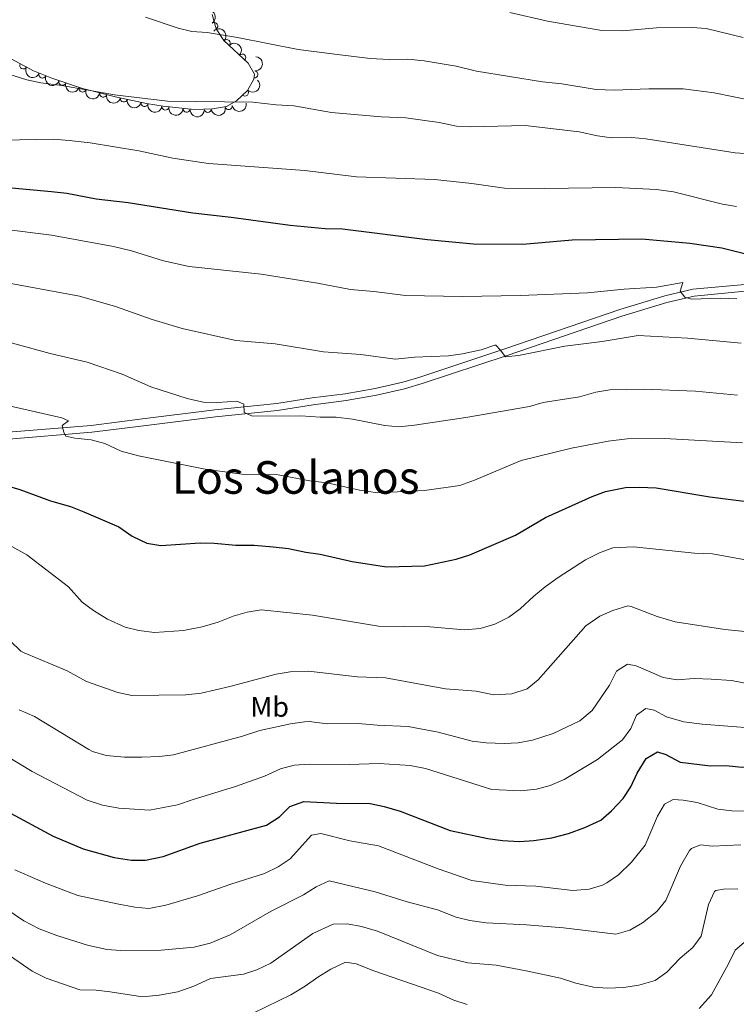
# Model space of a CAD drawing. Units: metres. Extents: x 641904 to 648837, y 716212 to 720983.
# Drawn here: x 642909 to 643162, y 720034 to 720382 of the extents above; entities that cross this region are included whole.
import ezdxf
from ezdxf.enums import TextEntityAlignment as Align

# ---------------------------------------------------------------- set-up
doc = ezdxf.new("R2010")
doc.units = ezdxf.units.M
doc.header["$MEASUREMENT"] = 0
doc.linetypes.add('DGN Style 3', pattern=[108.13883132477065, 77.24202237483618, -30.89680894993447])
for name, color, linetype, lineweight in [('Entidades rústicas y varios', 7, 'Continuous', 5), ('Relieve y altimetría', 7, 'Continuous', 5), ('Textos de rotulación', 7, 'Continuous', 5), ('Viales y ferrocarril', 7, 'Continuous', 5)]:
    doc.layers.add(name, color=color, linetype=linetype, lineweight=lineweight)
doc.styles.add('Style-Arial Narrow', font='txt')
doc.styles.add('Style-Times New Roman', font='txt')

msp = doc.modelspace()

# ---------------------------------------------------------------- linework, layer by layer
at = {"layer": 'Entidades rústicas y varios', "color": 92, "linetype": 'DGN Style 3', "lineweight": 5}
msp.add_polyline3d([(642976.78, 720383.4299999999, 618.16), (642978.1300000001, 720378.4199999999, 617.44), (642980.8400000001, 720374.3500000001, 617.04), (642989.46, 720366.3300000001, 616.49), (642991.6499999999, 720362.4099999999, 616.16), (642991.47, 720360.6400000001, 615.96), (642989.1499999999, 720356.6699999999, 615.15), (642985.3700000001, 720353.03, 614.22), (642981.81, 720350.99, 613.91), (642976.8700000001, 720350.21, 613.91), (642970.3899999999, 720349.9299999999, 613.91), (642959.3800000001, 720351.1000000001, 613.73), (642953.5700000001, 720352.05, 613.73), (642943.06, 720354.3300000001, 612.8100000000001), (642930.9099999999, 720357.3600000001, 612.8000000000001), (642920.0700000001, 720360.97, 612.62), (642913.6000000001, 720363.54, 612.62), (642902.51, 720369.56, 612.62)], dxfattribs=at)
at = {"layer": 'Entidades rústicas y varios', "color": 92, "linetype": 'Continuous', "lineweight": 5, "extrusion": (-0.2220384215922855, 0.04207233239083265, 0.974129795347623)}
msp.add_arc((-827490.9785010462, 484887.1649223231, -111856.006848305), 2.516055640060342, 45.36446333574663, 225.9090503451192, dxfattribs=at)
at = {"layer": 'Entidades rústicas y varios', "color": 92, "linetype": 'Continuous', "lineweight": 5}
for centre, radius, start, end in [((642977.4553486002, 720379.3980191955, 617.4350371037486), 1.250091938746999, 304.6237300447115, 123.8372844637069), ((642981.8541155311, 720373.3798237897, 616.9161176489496), 1.250091938746998, 318.0312204705924, 137.2447748895878), ((642987.3390915294, 720368.2766326633, 616.5661481826946), 1.250091938746998, 318.0312204705924, 137.2447748895878), ((642910.0399122864, 720365.4947268041, 612.62), 1.250091938746999, 152.4716630675645, 331.6852174865598), ((642916.8029383065, 720362.2887286162, 612.62), 1.250091938746999, 159.3022983386906, 338.515852757686), ((642991.6196086635, 720362.3039926286, 616.0074326214897), 1.250091938746999, 265.1594346338288, 84.37298905282425), ((642923.8489933789, 720359.732061357, 612.6629766436831), 1.250091938746998, 162.5470709445175, 341.760625363513), ((642930.96389136, 720357.3626165495, 612.7811207061039), 1.250091938746998, 162.5470709445175, 341.760625363513), ((642938.2405081263, 720355.5520058121, 612.8050323011317), 1.250091938746998, 166.9632102115065, 346.1767646305019), ((642988.3290984596, 720355.9065878114, 614.7300744740182), 1.250091938746999, 224.8852373526997, 44.09879177169512), ((642945.5301551798, 720353.8140979069, 612.9190480456465), 1.250091938746999, 168.7262862247328, 347.9398406437282), ((642952.8329968282, 720352.2298468167, 613.5583072575039), 1.250091938746999, 168.7262862247328, 347.9398406437282), ((642960.2191816128, 720350.9825538094, 613.73), 1.250091938746998, 171.6798381004911, 350.8933925194864), ((642982.5837679408, 720351.1319258905, 613.91), 1.250091938746998, 189.9387881542568, 9.152342573252223), ((642967.6815293613, 720350.237441282, 613.8453865685566), 1.250091938746998, 174.9002742423639, 354.1138286613593), ((642975.1583883855, 720350.1555699776, 613.91), 1.250091938746998, 183.4403660075309, 2.653920426526242)]:
    msp.add_arc(centre, radius, start, end, dxfattribs=at)
at = {"layer": 'Entidades rústicas y varios', "color": 92, "linetype": 'Continuous', "lineweight": 5, "extrusion": (-0.225742416845532, -0.01055950059123584, 0.9741297953476229)}
for centre in [(-689545.4569006795, 658589.5609757316, -152153.9153851725), (-689540.1029942547, 658594.5868477073, -152155.4406054455)]:
    msp.add_arc(centre, 2.516055640060342, 45.36446333574663, 225.9090503451193, dxfattribs=at)
at = {"layer": 'Entidades rústicas y varios', "color": 92, "linetype": 'Continuous', "lineweight": 5, "extrusion": (-0.1446772241801972, 0.1736077262667511, 0.974129795347623)}
msp.add_arc((-955129.1990434716, -137947.3917338853, 32634.47929201645), 2.516055640060343, 45.36446333574664, 225.9090503451193, dxfattribs=at)
at = {"layer": 'Entidades rústicas y varios', "color": 92, "linetype": 'Continuous', "lineweight": 5, "extrusion": (0.2159773628794431, 0.06652007621492623, 0.9741297953476229)}
msp.add_arc((499207.8740114346, -804950.8765040484, 187369.7431054456), 2.516055640060342, 45.36446333574665, 225.9090503451193, dxfattribs=at)
at = {"layer": 'Entidades rústicas y varios', "color": 92, "linetype": 'Continuous', "lineweight": 5, "extrusion": (0.2065328108617985, 0.09173516148959904, 0.9741297953476229)}
msp.add_arc((397363.015195068, -857078.708046894, 199462.9258533086), 2.516055640060343, 45.36446333574663, 225.9090503451192, dxfattribs=at)
at = {"layer": 'Entidades rústicas y varios', "color": 92, "linetype": 'Continuous', "lineweight": 5, "extrusion": (0.2010093394869844, 0.1032782031941128, 0.974129795347623)}
for centre in [(346912.1309611592, -877619.1229051147, 204228.1593767497), (346906.7718814384, -877624.206099889, 204229.4599133425)]:
    msp.add_arc(centre, 2.516055640060342, 45.36446333574665, 225.9090503451193, dxfattribs=at)
at = {"layer": 'Entidades rústicas y varios', "color": 92, "linetype": 'Continuous', "lineweight": 5, "extrusion": (0.001845197123922629, 0.2259817184277793, 0.974129795347623)}
msp.add_arc((-637087.8663250835, -706674.6639606822, 164572.7218569407), 2.516055640060342, 45.36446333574666, 225.9090503451193, dxfattribs=at)
at = {"layer": 'Entidades rústicas y varios', "color": 92, "linetype": 'Continuous', "lineweight": 5, "extrusion": (0.1924601542304933, 0.1184492754286532, 0.9741297953476229)}
msp.add_arc((276489.1263067788, -901044.272655653, 209662.7268650919), 2.516055640060343, 45.36446333574664, 225.9090503451193, dxfattribs=at)
at = {"layer": 'Entidades rústicas y varios', "color": 92, "linetype": 'Continuous', "lineweight": 5, "extrusion": (0.188724758201109, 0.1243145504674781, 0.9741297953476231)}
for centre in [(247890.1684652383, -908909.2715433668, 211487.4521083885), (247884.8282250618, -908914.2190081731, 211489.256111396)]:
    msp.add_arc(centre, 2.516055640060343, 45.36446333574663, 225.9090503451193, dxfattribs=at)
at = {"layer": 'Entidades rústicas y varios', "color": 92, "linetype": 'Continuous', "lineweight": 5, "extrusion": (0.1309572036992097, 0.1841775030107694, 0.974129795347623)}
msp.add_arc((-106590.7244021563, -934709.5146813393, 217473.8910987127), 2.516055640060341, 45.36446333574663, 225.9090503451192, dxfattribs=at)
at = {"layer": 'Entidades rústicas y varios', "color": 92, "linetype": 'Continuous', "lineweight": 5, "extrusion": (0.1820685841890126, 0.1338737183595298, 0.974129795347623)}
msp.add_arc((199466.1547571528, -920154.0165084515, 214096.963143388), 2.516055640060342, 45.36446333574661, 225.9090503451192, dxfattribs=at)
at = {"layer": 'Entidades rústicas y varios', "color": 92, "linetype": 'Continuous', "lineweight": 5, "extrusion": (0.1742603524144611, 0.1438904840230447, 0.974129795347623)}
msp.add_arc((146073.1159335462, -929621.5933262183, 216293.4732961665), 2.516055640060342, 45.36446333574666, 225.9090503451193, dxfattribs=at)
at = {"layer": 'Entidades rústicas y varios', "color": 92, "linetype": 'Continuous', "lineweight": 5, "extrusion": (0.1509602459247925, 0.1681729644334201, 0.974129795347623)}
msp.add_arc((2710.735129282402, -940448.6843566054, 218805.3262582), 2.516055640060343, 45.36446333574665, 225.9090503451193, dxfattribs=at)
at = {"layer": 'Relieve y altimetría', "color": 30, "linetype": 'Continuous', "lineweight": 5, "flags": 128}
for points, elevation in [([(642826.26, 720385.9199999999), (642819.97, 720377.8500000001), (642817.27, 720372.4199999999), (642816.4299999999, 720366.56), (642817.6100000001, 720362.31), (642821.81, 720357.6300000001), (642826.1399999999, 720355.1300000001), (642831.76, 720353.1000000001), (642843.3700000001, 720349.79), (642861.0700000001, 720345.78), (642878.8, 720343.1599999999), (642897.6499999999, 720339.6000000001), (642902.6399999999, 720339.1599999999), (642920.5700000001, 720339.44), (642926.26, 720338.98), (642933.6000000001, 720338.1400000001), (642950.8800000001, 720335.3900000001), (642962.8400000001, 720332.72), (642975.4199999999, 720330.8900000001)], 605), ([(642953.22, 720382.53), (642964.7, 720378.71), (642969.56, 720377.52), (642974.98, 720377.1000000001), (642985.6399999999, 720375.3600000001), (643007.1399999999, 720371.1400000001), (643020.0800000001, 720369.4199999999), (643032.5, 720367.94), (643039.28, 720367.5700000001), (643045.78, 720367.6699999999), (643051.6300000001, 720367.1100000001), (643062.8800000001, 720365.24), (643070.1200000001, 720363.44), (643093.3899999999, 720359.6699999999), (643100.26, 720359.02), (643112.3200000001, 720357.02), (643118.73, 720356.74), (643130.9299999999, 720357.25), (643143.04, 720357.29), (643154.02, 720355.8), (643167.8500000001, 720352.98)], 615), ([(643081.8, 720384.19), (643095.1699999999, 720381.1499999999), (643114.3500000001, 720377.8700000001), (643121.5900000001, 720377.7), (643133.6499999999, 720378.8), (643146.1799999999, 720378.8500000001), (643151.1699999999, 720378.49), (643164.29, 720375.3600000001)], 620), ([(642898.75, 720364.3500000001), (642911.3200000001, 720360.4099999999), (642916.2, 720359.3400000001), (642923.6000000001, 720358.3700000001), (642942.22, 720355.0700000001), (642961.01, 720352.8400000001), (642991.0800000001, 720352.48), (642999.28, 720351.56), (643005.55, 720351.28), (643018.81, 720348.9299999999), (643036.3500000001, 720347.3600000001), (643045.0700000001, 720347), (643056.9299999999, 720345.3700000001), (643063.03, 720344.1100000001), (643068.02, 720343.8600000001), (643087.21, 720344.3400000001), (643106.28, 720342.0700000001), (643112.8, 720340.6400000001), (643117.75, 720339.9199999999), (643124.9199999999, 720340.03), (643129.8999999999, 720339.5900000001), (643161.3999999999, 720334.6300000001), (643172.74, 720333.78)], 610), ([(642975.4199999999, 720330.8900000001), (643009.4099999999, 720328.4099999999), (643027.73, 720326.1400000001), (643055.25, 720325.25), (643068.3899999999, 720323.8200000001), (643079.9199999999, 720322.1599999999), (643094.22, 720322.03), (643119.22, 720322.45), (643133.6399999999, 720321.69), (643139.5900000001, 720320.8500000001), (643156.97, 720316.56), (643161.8999999999, 720315.72)], 605), ([(642902.1599999999, 720307.81), (642919.99, 720305.51), (642941.8999999999, 720301.54), (642948.29, 720300.01), (642959.51, 720296.54), (642968.56, 720294.46), (642993.99, 720291.78), (643013.96, 720288.6400000001), (643025.54, 720286.3600000001), (643033.8700000001, 720285.69), (643045.02, 720284.3200000001), (643065.1699999999, 720283.8900000001), (643085.6499999999, 720284.24), (643109.31, 720285.1499999999), (643122.24, 720286.46), (643133.6200000001, 720287.1699999999), (643142.94, 720288.9099999999), (643141.98, 720285.8300000001), (643143.6300000001, 720283.6699999999), (643145.8300000001, 720283.01), (643156.3899999999, 720283.27), (643162.05, 720283.0800000001)], 595), ([(642900.3999999999, 720289.47), (642929.9099999999, 720284), (642942.6300000001, 720280.3700000001), (642955.52, 720275.8200000001), (642966.1200000001, 720272.6400000001), (642985.05, 720268.3600000001), (642998.9199999999, 720267.1799999999), (643016.0800000001, 720264.3300000001), (643029.28, 720263.3700000001), (643041.3300000001, 720261.74), (643048.19, 720262.49), (643060.1599999999, 720262.99), (643065.1200000001, 720263.6100000001), (643071.73, 720265.02), (643076.51, 720266.71), (643076.8600000001, 720266.6799999999), (643078.46, 720265.1200000001), (643080.3600000001, 720262.55), (643084.8999999999, 720263.1300000001), (643101.3, 720266.3600000001), (643114.44, 720267.98), (643127.1799999999, 720270.1200000001), (643144.6200000001, 720269.22), (643163.51, 720267.3800000001)], 590), ([(642895.76, 720270.23), (642919.49, 720263.77), (642932.6399999999, 720260.69), (642944.96, 720256.46), (642955.1200000001, 720251.98), (642967.9299999999, 720247.8500000001), (642973.5700000001, 720246.5900000001), (642978.6699999999, 720246.4299999999), (642985.45, 720246.8999999999), (642987.8700000001, 720245.9199999999), (642988.06, 720243), (642990.95, 720241.69), (643007.98, 720241.8), (643014.8700000001, 720241.26), (643020.48, 720241.25), (643026.25, 720240.6400000001), (643037.7, 720238.3500000001), (643042.6799999999, 720237.8600000001), (643048.1599999999, 720238.4299999999), (643066.25, 720241.24), (643088.76, 720245.1100000001), (643093.5700000001, 720246.47), (643106.49, 720248.44), (643112.26, 720250.1000000001), (643117.2, 720250.9299999999), (643129.1399999999, 720251.19), (643147.4299999999, 720250.44), (643162.23, 720249.04)], 585), ([(642899.72, 720246.52), (642923.6599999999, 720241.03), (642926.04, 720240.05), (642923.7, 720238.3900000001), (642924.3400000001, 720235.8900000001), (642925.01, 720234.6499999999), (642928.27, 720233.8600000001), (642934.03, 720233.3400000001), (642938.8600000001, 720232.04), (642944.6100000001, 720229.3), (642950.75, 720227.6400000001), (642974.2, 720222.8999999999), (642987.1799999999, 720221.1400000001), (643000.04, 720220.96), (643011.21, 720218.8600000001), (643017.31, 720218.1100000001), (643028.76, 720215.5), (643035.0900000001, 720214.53), (643051.6799999999, 720215.3700000001), (643064.1699999999, 720217.1699999999), (643069.3200000001, 720219), (643085.8400000001, 720225.96), (643103.6499999999, 720230.4099999999), (643116.6100000001, 720232.8800000001), (643123.24, 720233.6200000001), (643136.4199999999, 720233.78), (643163.97, 720232.24)], 580), ([(642906.02, 720195.6100000001), (642911.28, 720192.72), (642925.97, 720181.3400000001), (642930.8300000001, 720176.03), (642934.8500000001, 720173.05), (642939.79, 720169.94), (642945.96, 720167.2), (642950.8, 720165.94), (642956.3400000001, 720165.27), (642966.6000000001, 720166.03), (642973.25, 720167.27), (642978.8500000001, 720168.8600000001), (642984.1000000001, 720171.0700000001), (642989.05, 720172.49), (642994.01, 720173.31), (643012.1799999999, 720171.3500000001), (643035.45, 720167.48), (643053.56, 720167.24), (643065.8300000001, 720166.1699999999), (643071.3500000001, 720166.6200000001), (643076.52, 720168.19)], 570), ([(643076.52, 720168.19), (643081.5, 720170.6699999999), (643085.51, 720173.6599999999), (643090.3, 720178.1400000001), (643094.3400000001, 720181.3999999999), (643098.8800000001, 720184.72), (643108.5800000001, 720190.95), (643113.47, 720193.44), (643118.1799999999, 720195.1100000001), (643125.46, 720195.52), (643147.0800000001, 720193.24), (643153.44, 720193.06), (643175.3400000001, 720189.0900000001)], 570), ([(642982.97, 720146.1699999999), (642999.3500000001, 720150.56), (643004.27, 720151.4199999999), (643010.72, 720151.6200000001), (643027.9199999999, 720149.6200000001), (643037.96, 720149.22), (643059.1000000001, 720145.3300000001), (643069.96, 720144.56), (643076.22, 720143.21), (643082.52, 720143.6000000001), (643087.96, 720145.4299999999), (643091.8800000001, 720148.54), (643108.72, 720167.6100000001), (643113.6000000001, 720171.06), (643118.21, 720172.99), (643123.56, 720174.6499999999), (643124.6599999999, 720174.5), (643133.8500000001, 720170.96), (643140.22, 720169.01), (643157.72, 720166.3800000001), (643174.23, 720164.6599999999)], 565), ([(642905.52, 720162.19), (642909.1499999999, 720158.71), (642910.3300000001, 720158.03), (642925.49, 720151.78), (642932.3600000001, 720148), (642943.4099999999, 720144.0800000001), (642948.31, 720143.05), (642967.47, 720143.2), (642972.8600000001, 720143.81), (642982.97, 720146.1699999999)], 565), ([(642908.54, 720137.98), (642914.03, 720135.6000000001), (642933.19, 720123.9099999999), (642934.49, 720123.21), (642939.3, 720121.8200000001), (642945.78, 720121.21), (642951.8500000001, 720121.28), (642958.1300000001, 720121.48), (642963.1000000001, 720122.0900000001), (642987.48, 720128.6400000001), (642993.6100000001, 720130.7), (643004.3400000001, 720133.06), (643009.31, 720133.75), (643011.02, 720133.8200000001), (643017.3800000001, 720133.06), (643028.3, 720133.1499999999), (643034.95, 720132.55), (643045.9199999999, 720132.1200000001), (643056.5, 720130.1300000001), (643068.5700000001, 720126.8900000001), (643073.53, 720126.26), (643079.8, 720126.05), (643084.79, 720126.3), (643089.8, 720127.22), (643097.0900000001, 720129.6200000001), (643106.6000000001, 720134.03), (643110.8899999999, 720137.77), (643117.03, 720146.6300000001), (643119.48, 720151.6000000001), (643123.3800000001, 720154.04), (643126.44, 720153.45), (643136.04, 720149.3300000001), (643140.99, 720148.52), (643146.94, 720149.01), (643152.9299999999, 720148.8), (643160.1200000001, 720148.28), (643166.23, 720147.1799999999)], 560), ([(642899.6399999999, 720124.25), (642913.1200000001, 720116.1400000001), (642932.6300000001, 720106.0900000001), (642938.02, 720104.3300000001), (642943.76, 720103.26), (642954.6499999999, 720102.5700000001), (642964.54, 720104.3600000001), (642969.97, 720106.3300000001), (642985.01, 720110.8999999999), (642995.21, 720114.51), (643000.8899999999, 720117.1200000001), (643005.72, 720118.4199999999), (643011.03, 720118.75), (643025.1200000001, 720118.71), (643035.6599999999, 720119.05), (643046.6499999999, 720118.3400000001), (643052.0800000001, 720117.23), (643075.49, 720109.8800000001), (643085.7, 720109.3300000001), (643091.24, 720109.8900000001), (643096.0800000001, 720111.28), (643101.06, 720113.3700000001), (643112.81, 720120.46), (643121.5800000001, 720127.3500000001), (643124.53, 720131.4099999999), (643126.5700000001, 720136.05), (643129.81, 720138.3999999999), (643132.78, 720137.8500000001), (643137.19, 720135.48), (643143.24, 720133.77), (643149.72, 720132.94), (643176.99, 720130.75)], 555), ([(643091.02, 720075.6499999999), (643104.1399999999, 720074.2), (643109.8, 720074.6599999999), (643114.5900000001, 720076.0700000001), (643116.1300000001, 720076.8400000001), (643120.2, 720079.75), (643124.75, 720084.22), (643129.6699999999, 720090.1799999999), (643133.97, 720100.3700000001), (643136.45, 720104.6799999999), (643139.5, 720106.3), (643143.0800000001, 720106.1200000001), (643147.99, 720105.2), (643155.24, 720102.9099999999), (643160.2, 720102.3), (643173.26, 720101.98)], 545), ([(642907.05, 720081.52), (642917.8600000001, 720076.71), (642929.31, 720072.3999999999), (642943.1799999999, 720069.4299999999), (642949.4199999999, 720068.31), (642954.4099999999, 720067.8), (642960.3400000001, 720068.9299999999), (642971.5700000001, 720072.27), (642983.3200000001, 720076.4299999999), (642995.1499999999, 720080.1799999999), (643000.0800000001, 720082.49), (643004.23, 720085.29), (643011.75, 720093.76), (643015.0900000001, 720094.3200000001), (643025.3500000001, 720091.75), (643035.5, 720089.9099999999), (643056.52, 720081.8400000001), (643068.44, 720077.75), (643080.21, 720076.0700000001), (643091.02, 720075.6499999999)], 545), ([(643062.8999999999, 720064.77), (643067.76, 720063.6000000001), (643073.49, 720062.75), (643087.78, 720062.03), (643100.8400000001, 720060.98), (643119.3, 720058.7), (643124.24, 720060.21), (643128.75, 720062.74), (643133.76, 720066.72), (643136.9199999999, 720070.6200000001), (643142.1499999999, 720082.78), (643145.24, 720088.28), (643145.95, 720089.04), (643149.23, 720090.3), (643153.28, 720089.8), (643163.4199999999, 720090.24)], 540), ([(642899.9099999999, 720070.3999999999), (642910.25, 720063.4099999999), (642915.6599999999, 720060.6400000001), (642921.8800000001, 720058.25), (642932.6599999999, 720054.9099999999), (642939.5, 720053.3600000001), (642944.49, 720052.97), (642958.77, 720053.0900000001), (642970.3600000001, 720054.2), (642976.04, 720055.5800000001), (642983.1100000001, 720058.56), (642997.5900000001, 720066.9199999999), (643008.94, 720072.6000000001), (643013.3999999999, 720075.5), (643018.06, 720077.5700000001), (643034.31, 720073.6699999999), (643045.6399999999, 720070.22), (643056.3200000001, 720067.3900000001), (643062.8999999999, 720064.77)], 540), ([(642903.6399999999, 720052.3300000001), (642913.1200000001, 720045.6699999999), (642918.1100000001, 720043.2), (642929.99, 720039.0700000001), (642935.75, 720038.9199999999), (642940.72, 720038.3999999999), (642952.1200000001, 720036.5800000001), (642958.01, 720037.1699999999), (642964.6300000001, 720038.4099999999), (642970.26, 720040.4099999999), (642976.1200000001, 720043.1499999999), (642987.79, 720044.5700000001), (642992.55, 720046.1200000001), (642997.4299999999, 720048.45), (643012.31, 720059.02), (643019.51, 720062.3200000001), (643024.4299999999, 720062.3500000001), (643029.5, 720061.49), (643035.1000000001, 720059.81), (643056.3300000001, 720051.27), (643066.97, 720048.6400000001), (643077.04, 720047.8), (643087.6499999999, 720045.81), (643099.69, 720043.19), (643105.19, 720041.4099999999), (643111.3400000001, 720040.0700000001), (643116.3300000001, 720039.7), (643122, 720039.8600000001), (643127.4099999999, 720040.72), (643133.1699999999, 720042.44), (643137.26, 720045.3200000001), (643142.01, 720050.27), (643146.46, 720054.05), (643149.45, 720058.0800000001), (643151.98, 720069.22), (643154.0700000001, 720073.77), (643154.6000000001, 720074.1799999999), (643157.3300000001, 720074.69), (643162.3400000001, 720074.76)], 535), ([(643148.72, 720032.49), (643153.0800000001, 720037.3500000001), (643159.0900000001, 720048.25), (643161.3800000001, 720053.0700000001), (643164.6399999999, 720055.81), (643169.53, 720057.74), (643173.99, 720057.6200000001), (643185.5700000001, 720056.21), (643190.6200000001, 720056.48), (643195.5700000001, 720055.8), (643201.78, 720054.46), (643206.6799999999, 720052.8500000001), (643211.6399999999, 720050.5700000001), (643224.98, 720040.7), (643235.25, 720035.52), (643246.2, 720031.0800000001)], 530), ([(642982.69, 720026.75), (643004.49, 720037.3500000001), (643009.55, 720040.3900000001), (643014, 720043.6200000001), (643018.6000000001, 720046.3300000001), (643023.81, 720048.8700000001), (643027.5800000001, 720048.28), (643033.8400000001, 720045.8200000001), (643056.6499999999, 720037.94), (643062.03, 720035.47), (643066.78, 720033.8900000001)], 530)]:
    msp.add_lwpolyline(points, dxfattribs=dict(at, elevation=elevation))
at = {"layer": 'Relieve y altimetría', "color": 30, "linetype": 'Continuous', "lineweight": 25, "flags": 128}
for points, elevation in [([(642895.5900000001, 720323.24), (642919.96, 720321), (642925.3600000001, 720320.4099999999), (642935.71, 720318.4199999999), (642947.06, 720317.1300000001), (642969.8600000001, 720313.4199999999), (642983.49, 720311.9199999999), (643004.23, 720309.0900000001), (643016.6799999999, 720307.8900000001), (643022.77, 720307.79), (643052.71, 720304.01), (643069.02, 720302.45), (643086.49, 720302.3400000001), (643103.8700000001, 720303.95), (643128.47, 720304.22), (643145.3899999999, 720302.76), (643156.74, 720301.1499999999), (643167.55, 720298.3800000001)], 600), ([(642903.99, 720217.21), (642908.77, 720215.75), (642919.5800000001, 720211.74), (642926.72, 720209.75), (642931.3700000001, 720207.9299999999), (642943.79, 720202.6100000001), (642948.49, 720199.27), (642953.6799999999, 720196.78), (642958.6399999999, 720195.95), (642972.47, 720196.9199999999), (642977.47, 720196.8500000001), (642985.0700000001, 720196.1000000001), (642991.5700000001, 720196.0900000001), (642998.27, 720195.56), (643003.73, 720194.9299999999), (643009.8500000001, 720193.5800000001), (643014.8300000001, 720192.8700000001), (643026.2, 720190.29), (643038.3300000001, 720188.3999999999), (643051.69, 720188.8200000001), (643062.95, 720191.1400000001), (643067.69, 720192.73), (643083.8600000001, 720199.6599999999), (643094.48, 720205.8700000001), (643110.97, 720213.3300000001), (643115.6499999999, 720215.0700000001), (643122.6599999999, 720216.44), (643127.6599999999, 720216.6200000001), (643133.55, 720216.29), (643152.51, 720213.1599999999), (643170.1599999999, 720210.95)], 575), ([(643126.8400000001, 720115.6400000001), (643130.03, 720120.74), (643134.04, 720123.1400000001), (643136.95, 720122.1799999999), (643141.97, 720119.4299999999), (643152.76, 720118.1799999999), (643158.1000000001, 720118.26), (643163.8300000001, 720117.75), (643168.8300000001, 720117.8400000001), (643180.29, 720117.26), (643214.98, 720109.2), (643226.26, 720107.21), (643231.26, 720105.69), (643240.44, 720100.5), (643245.47, 720096.8900000001), (643249.95, 720095.27)], 550), ([(642903.96, 720102.31), (642920.6200000001, 720093.3500000001), (642931.1200000001, 720088.8300000001), (642942.1000000001, 720085.8600000001), (642948.23, 720084.8900000001), (642953.23, 720084.9199999999), (642959.3899999999, 720086.1699999999), (642972.46, 720090.8999999999), (642995.95, 720097.19), (643000.51, 720100.19), (643004.2, 720103.81), (643009.1499999999, 720105.6300000001), (643020.6399999999, 720105.02), (643032.52, 720104.8700000001), (643037.4199999999, 720103.8500000001), (643043.06, 720102.2), (643060.81, 720095.3999999999), (643074.1100000001, 720092.53), (643079.21, 720091.8300000001), (643085.27, 720091.51), (643090.3500000001, 720091.77), (643096.69, 720092.79), (643102.5700000001, 720094.26), (643108.3700000001, 720096.4199999999), (643113.94, 720099.03), (643117.74, 720102.28), (643121.81, 720106.6100000001), (643124.6300000001, 720110.74), (643126.8400000001, 720115.6400000001)], 550)]:
    msp.add_lwpolyline(points, dxfattribs=dict(at, elevation=elevation))
at = {"layer": 'Viales y ferrocarril', "color": 250, "linetype": 'DGN Style 3', "lineweight": 5}
msp.add_polyline3d([(642871.29, 720228.47, 575.04), (642875.95, 720230.21, 575.45), (642884.1699999999, 720232.6499999999, 576.17), (642892.54, 720234.3400000001, 576.87), (642903.26, 720235.8700000001, 577.87), (642933.96, 720238.3900000001, 580.78), (642952.1699999999, 720240.6799999999, 582.95), (642977.6799999999, 720243.8400000001, 584.37), (642999.51, 720246.1000000001, 585.49), (643012.04, 720248.1100000001, 586.37), (643023.6699999999, 720249.5800000001, 587.21), (643034.27, 720251.48, 587.58), (643044.02, 720253.6699999999, 588.02), (643050.1200000001, 720255.45, 588.4), (643080.0700000001, 720265.4299999999, 590.04), (643120.6399999999, 720279.29, 592.82), (643136.6000000001, 720284.1300000001, 594.3000000000001), (643146.49, 720286.44, 595.28), (643164.78, 720288.19, 596.2)], dxfattribs=at)
at = {"layer": 'Viales y ferrocarril', "color": 250, "linetype": 'Continuous', "lineweight": 5}
msp.add_polyline3d([(643164.96, 720285.77, 596.2), (643146.8800000001, 720284.04, 595.28), (643137.23, 720281.78, 594.3000000000001), (643121.3899999999, 720276.98, 592.82), (643080.8500000001, 720263.1300000001, 590.04), (643050.8400000001, 720253.1300000001, 588.4), (643044.6300000001, 720251.3200000001, 588.02), (643034.75, 720249.1000000001, 587.58), (643024.04, 720247.1799999999, 587.21), (643012.3800000001, 720245.71, 586.37), (642999.8300000001, 720243.69, 585.49), (642977.95, 720241.4299999999, 584.37), (642952.47, 720238.27, 582.95), (642934.21, 720235.97, 580.78), (642903.53, 720233.46, 577.87)], dxfattribs=at)

# ---------------------------------------------------------------- texts
at = {"layer": 'Entidades rústicas y varios', "color": 92, "linetype": 'Continuous', "lineweight": 5, "style": 'Style-Arial Narrow'}
msp.add_text('Mb', height=7.000020000000001, dxfattribs=at).set_placement((642997.0398759679, 720139.0100100001, 562.03), align=Align.MIDDLE_CENTER)
at = {"layer": 'Textos de rotulación', "color": 250, "linetype": 'Continuous', "lineweight": 5, "style": 'Style-Times New Roman'}
msp.add_text('Los Solanos', height=11.50002, dxfattribs=at).set_placement((643006.2380339929, 720220.0100100001, 580.0500000000001), align=Align.MIDDLE_CENTER)

doc.saveas('drawing.dxf')
